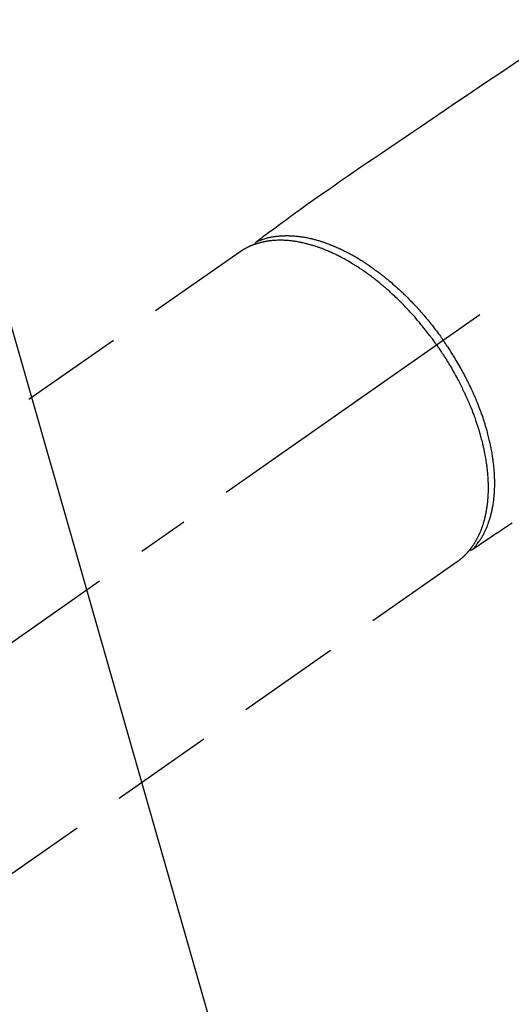
# Model space of a CAD drawing. Extents: x 55896 to 82369, y -11021 to -2151.
# Drawn here: x 73588 to 73648, y -4248 to -4129 of the extents above; entities that cross this region are included whole.
import ezdxf

# ---------------------------------------------------------------- set-up
doc = ezdxf.new("R2010")
doc.units = 0
doc.header["$LTSCALE"] = 50
doc.header["$MEASUREMENT"] = 0
doc.linetypes.add('CENTER2', pattern=[1.125, 0.75, -0.125, 0.125, -0.125])
doc.linetypes.add('HIDDEN', pattern=[0.375, 0.25, -0.125])
doc.layers.get('0').update_dxf_attribs({"linetype": 'CONTINUOUS'})
doc.layers.get('DEFPOINTS').update_dxf_attribs({"color": 146, "linetype": 'CONTINUOUS'})
for name, color, linetype in [('150-機器', 8, 'CONTINUOUS'), ('160-文字', 254, 'CONTINUOUS'), ('166-寸法B', 11, 'CONTINUOUS')]:
    doc.layers.add(name, color=color, linetype=linetype)
doc.styles.add('KH001', font='txt')
doc.dimstyles.new('KH1xx030', dxfattribs={"dimscale": 30, "dimtxt": 2, "dimasz": 0.6, "dimexe": 0.3, "dimexo": 1.2, "dimgap": 0.5, "dimtad": 3, "dimdec": 1, "dimdsep": 46, "dimlunit": 6, "dimtxsty": 'KH001', "dimblk": 'DOT', "dimcen": 1, "dimdle": 1, "dimclrd": 256, "dimclre": 256, "dimclrt": 256, "dimadec": 0, "dimazin": 0, "dimtfac": 1, "dimtdec": 1, "dimtix": 1, "dimtmove": 2, "dimatfit": 3, "dimldrblk": 'CLOSEDBLANK', "dimfxl": 1, "dimtolj": 1, "dimtzin": 0, "dimlwd": -1, "dimlwe": -1, "dimarcsym": 0})

# ---------------------------------------------------------------- blocks, each defined once
blk = doc.blocks.new('F402_H')
at = {"layer": '150-機器', "color": 13, "linetype": 'CENTER2'}
blk.add_line((0, 0), (-244.02, -170.86), dxfattribs=at)
at = {"layer": '150-機器', "color": 13, "linetype": 'HIDDEN'}
for p, q in [((-167.27, -89.12), (-227.62, -131.38)), ((-140.96, -126.7), (-201.3, -168.96))]:
    blk.add_line(p, q, dxfattribs=at)
at = {"layer": '150-機器', "color": 13, "linetype": 'Continuous'}
blk.add_line((-141.06, -126.78), (-140.96, -126.7), dxfattribs=at)
at = {"layer": '150-機器', "color": 13, "linetype": 'HIDDEN'}
for points in [[(-133.5, -65.96), (-135.56, -67.35), (-137.63, -68.75), (-139.69, -70.14), (-141.11, -71.1), (-142.54, -72.07), (-143.96, -73.03), (-145.38, -73.99), (-146.57, -74.8), (-147.76, -75.6), (-148.95, -76.41), (-150.15, -77.21), (-150.98, -77.77), (-151.8, -78.32), (-152.63, -78.88), (-153.45, -79.45), (-154.27, -80.01), (-155.09, -80.59), (-155.9, -81.16), (-156.72, -81.73), (-157.53, -82.29), (-158.34, -82.85), (-159.15, -83.42), (-159.95, -83.99), (-160.16, -84.15), (-160.37, -84.3), (-160.58, -84.46), (-160.79, -84.61), (-161.25, -84.95), (-161.7, -85.28), (-162.16, -85.62), (-162.62, -85.95), (-162.9, -86.17), (-163.19, -86.38), (-163.48, -86.59), (-163.77, -86.8), (-163.95, -86.93), (-164.13, -87.07), (-164.31, -87.2), (-164.5, -87.34), (-164.56, -87.38), (-164.62, -87.43), (-164.69, -87.48), (-164.75, -87.53), (-164.83, -87.58), (-164.9, -87.63), (-164.97, -87.69), (-165.05, -87.74), (-165.08, -87.77), (-165.12, -87.8), (-165.16, -87.82), (-165.2, -87.85), (-165.21, -87.86), (-165.23, -87.88), (-165.25, -87.89), (-165.26, -87.9), (-165.28, -87.91), (-165.29, -87.92), (-165.3, -87.93), (-165.31, -87.94), (-165.32, -87.95), (-165.33, -87.95), (-165.34, -87.96), (-165.35, -87.97), (-165.35, -87.98), (-165.36, -87.99), (-165.37, -88), (-165.37, -88.01), (-165.38, -88.02), (-165.39, -88.03), (-165.39, -88.04), (-165.4, -88.05), (-165.41, -88.06), (-165.41, -88.07), (-165.42, -88.08), (-165.42, -88.09), (-165.42, -88.1), (-165.42, -88.1), (-165.43, -88.11), (-165.43, -88.12), (-165.43, -88.13), (-165.43, -88.14), (-165.44, -88.15), (-165.44, -88.16), (-165.44, -88.16), (-165.44, -88.16), (-165.44, -88.17), (-165.44, -88.17), (-165.45, -88.18), (-165.45, -88.19), (-165.45, -88.21), (-165.45, -88.22)], [(-134.29, -122.01), (-134.5, -122.15), (-134.98, -122.47), (-135.45, -122.78), (-135.92, -123.1), (-136.39, -123.41), (-136.69, -123.61), (-136.98, -123.81), (-137.28, -124), (-137.58, -124.2), (-137.76, -124.33), (-137.95, -124.45), (-138.14, -124.58), (-138.33, -124.71), (-138.4, -124.75), (-138.46, -124.79), (-138.53, -124.84), (-138.6, -124.88), (-138.67, -124.93), (-138.75, -124.98), (-138.82, -125.03), (-138.9, -125.08), (-138.94, -125.11), (-138.98, -125.14), (-139.01, -125.16), (-139.05, -125.19), (-139.07, -125.2), (-139.09, -125.21), (-139.11, -125.22), (-139.12, -125.23), (-139.14, -125.24), (-139.15, -125.25), (-139.16, -125.26), (-139.18, -125.27), (-139.19, -125.27), (-139.2, -125.28), (-139.21, -125.28), (-139.22, -125.29), (-139.23, -125.29), (-139.24, -125.29), (-139.25, -125.3), (-139.26, -125.3), (-139.27, -125.3), (-139.28, -125.31), (-139.3, -125.31), (-139.31, -125.31), (-139.32, -125.31), (-139.33, -125.31), (-139.34, -125.31), (-139.36, -125.32), (-139.36, -125.32), (-139.37, -125.32), (-139.38, -125.32), (-139.38, -125.31), (-139.39, -125.31), (-139.41, -125.31), (-139.42, -125.31), (-139.43, -125.31), (-139.43, -125.31), (-139.43, -125.31), (-139.43, -125.31), (-139.44, -125.31), (-139.45, -125.31), (-139.46, -125.31), (-139.48, -125.3), (-139.49, -125.3)], [(-143.44, -100.44), (-143.51, -100.34), (-143.58, -100.25), (-143.64, -100.15), (-143.71, -100.05), (-143.8, -99.94), (-143.88, -99.82), (-143.97, -99.7), (-144.05, -99.59), (-144.11, -99.51), (-144.16, -99.44), (-144.21, -99.37), (-144.27, -99.3), (-144.39, -99.14), (-144.51, -98.98), (-144.63, -98.83), (-144.75, -98.67), (-144.83, -98.57), (-144.91, -98.47), (-144.99, -98.37), (-145.07, -98.28), (-145.21, -98.1), (-145.35, -97.93), (-145.5, -97.75), (-145.64, -97.58), (-145.8, -97.4), (-145.95, -97.21), (-146.11, -97.03), (-146.27, -96.85), (-146.37, -96.75), (-146.46, -96.64), (-146.56, -96.54), (-146.65, -96.43), (-146.77, -96.3), (-146.89, -96.17), (-147.01, -96.04), (-147.14, -95.91), (-147.26, -95.79), (-147.38, -95.66), (-147.5, -95.53), (-147.63, -95.41), (-147.71, -95.32), (-147.8, -95.23), (-147.89, -95.15), (-147.97, -95.06), (-148.11, -94.93), (-148.25, -94.79), (-148.39, -94.66), (-148.53, -94.53), (-148.65, -94.41), (-148.78, -94.29), (-148.91, -94.17), (-149.03, -94.06), (-149.14, -93.96), (-149.24, -93.87), (-149.34, -93.78), (-149.44, -93.69), (-149.55, -93.6), (-149.65, -93.51), (-149.75, -93.42), (-149.86, -93.33), (-149.99, -93.22), (-150.12, -93.12), (-150.25, -93.01), (-150.38, -92.9), (-150.48, -92.82), (-150.59, -92.73), (-150.69, -92.65), (-150.8, -92.57), (-150.87, -92.5), (-150.95, -92.44), (-151.03, -92.38), (-151.11, -92.32), (-151.23, -92.23), (-151.35, -92.14), (-151.47, -92.05), (-151.59, -91.96), (-151.67, -91.9), (-151.75, -91.85), (-151.83, -91.79), (-151.91, -91.73), (-152.02, -91.65), (-152.14, -91.56), (-152.26, -91.48), (-152.38, -91.4), (-152.44, -91.36), (-152.49, -91.32), (-152.54, -91.29), (-152.6, -91.25), (-152.7, -91.18), (-152.81, -91.11), (-152.92, -91.04), (-153.02, -90.97), (-153.12, -90.91), (-153.21, -90.85), (-153.31, -90.79), (-153.4, -90.73), (-153.59, -90.62), (-153.77, -90.5), (-153.96, -90.39), (-154.15, -90.28), (-154.3, -90.2), (-154.44, -90.11), (-154.59, -90.03), (-154.74, -89.95), (-154.85, -89.89), (-154.95, -89.84), (-155.06, -89.78), (-155.17, -89.72), (-155.29, -89.66), (-155.41, -89.6), (-155.53, -89.54), (-155.65, -89.48), (-155.75, -89.43), (-155.86, -89.38), (-155.97, -89.33), (-156.08, -89.28), (-156.19, -89.23), (-156.31, -89.17), (-156.43, -89.12), (-156.55, -89.07), (-156.66, -89.02), (-156.77, -88.98), (-156.87, -88.94), (-156.98, -88.89), (-157.1, -88.85), (-157.21, -88.8), (-157.33, -88.75), (-157.45, -88.71), (-157.53, -88.68), (-157.61, -88.65), (-157.69, -88.62), (-157.77, -88.6), (-157.94, -88.54), (-158.11, -88.48), (-158.28, -88.43), (-158.45, -88.37), (-158.54, -88.35), (-158.63, -88.32), (-158.72, -88.29), (-158.81, -88.27), (-158.92, -88.24), (-159.04, -88.2), (-159.15, -88.17), (-159.27, -88.15), (-159.4, -88.11), (-159.52, -88.08), (-159.65, -88.06), (-159.78, -88.03), (-159.84, -88.01), (-159.91, -88), (-159.97, -87.99), (-160.03, -87.98), (-160.17, -87.95), (-160.31, -87.93), (-160.45, -87.9), (-160.58, -87.88), (-160.69, -87.86), (-160.81, -87.85), (-160.92, -87.83), (-161.03, -87.82), (-161.15, -87.81), (-161.27, -87.79), (-161.39, -87.78), (-161.52, -87.77), (-161.61, -87.76), (-161.71, -87.76), (-161.8, -87.75), (-161.9, -87.75), (-162.01, -87.74), (-162.11, -87.74), (-162.22, -87.74), (-162.33, -87.74), (-162.47, -87.74), (-162.61, -87.74), (-162.75, -87.74), (-162.89, -87.75), (-163.01, -87.75), (-163.14, -87.76), (-163.26, -87.77), (-163.39, -87.78), (-163.48, -87.79), (-163.57, -87.8), (-163.66, -87.81), (-163.75, -87.82), (-163.8, -87.83), (-163.86, -87.84), (-163.91, -87.85), (-163.97, -87.85), (-164.01, -87.86), (-164.06, -87.87), (-164.1, -87.88), (-164.14, -87.88), (-164.21, -87.89), (-164.27, -87.91), (-164.34, -87.92), (-164.4, -87.93), (-164.44, -87.94), (-164.49, -87.95), (-164.53, -87.96), (-164.57, -87.97), (-164.66, -87.99), (-164.74, -88.01), (-164.83, -88.03), (-164.91, -88.05), (-164.96, -88.07), (-165, -88.08), (-165.05, -88.09), (-165.1, -88.11), (-165.14, -88.12), (-165.19, -88.13), (-165.23, -88.15), (-165.28, -88.16), (-165.31, -88.17), (-165.33, -88.18), (-165.36, -88.19), (-165.38, -88.2), (-165.4, -88.2), (-165.42, -88.21), (-165.43, -88.21), (-165.45, -88.22), (-165.49, -88.23), (-165.53, -88.25), (-165.56, -88.26), (-165.6, -88.27), (-165.62, -88.28), (-165.63, -88.28), (-165.65, -88.29), (-165.66, -88.3), (-165.68, -88.3), (-165.7, -88.31), (-165.72, -88.32), (-165.74, -88.33), (-165.77, -88.34), (-165.79, -88.34), (-165.81, -88.35), (-165.84, -88.36), (-165.86, -88.37), (-165.88, -88.38), (-165.9, -88.39), (-165.92, -88.4), (-165.95, -88.41), (-165.98, -88.42), (-166, -88.43), (-166.03, -88.45), (-166.06, -88.46), (-166.09, -88.47), (-166.12, -88.48), (-166.15, -88.5), (-166.18, -88.51), (-166.21, -88.52), (-166.23, -88.54), (-166.26, -88.55), (-166.28, -88.56), (-166.3, -88.57), (-166.32, -88.58), (-166.34, -88.58), (-166.37, -88.6), (-166.39, -88.61), (-166.42, -88.63), (-166.45, -88.64), (-166.48, -88.65), (-166.51, -88.67), (-166.53, -88.68), (-166.56, -88.7), (-166.58, -88.71), (-166.6, -88.72), (-166.62, -88.73), (-166.63, -88.74), (-166.67, -88.76), (-166.71, -88.78), (-166.74, -88.8), (-166.78, -88.82), (-166.81, -88.83), (-166.83, -88.85), (-166.86, -88.86), (-166.89, -88.88), (-166.91, -88.9), (-166.94, -88.91), (-166.97, -88.93), (-166.99, -88.94), (-167.02, -88.96), (-167.05, -88.98), (-167.07, -88.99), (-167.1, -89.01), (-167.13, -89.03), (-167.15, -89.04), (-167.18, -89.06), (-167.2, -89.08), (-167.22, -89.09), (-167.24, -89.1), (-167.26, -89.11), (-167.27, -89.12)], [(-165.25, -87.89), (-165.19, -87.87), (-165.14, -87.84), (-165.08, -87.82), (-165.03, -87.8), (-164.97, -87.78), (-164.92, -87.75), (-164.86, -87.73), (-164.8, -87.71), (-164.78, -87.7), (-164.75, -87.69), (-164.72, -87.68), (-164.69, -87.67), (-164.63, -87.65), (-164.57, -87.63), (-164.52, -87.61), (-164.46, -87.59), (-164.33, -87.55), (-164.2, -87.52), (-164.08, -87.48), (-163.95, -87.45), (-163.85, -87.42), (-163.74, -87.4), (-163.64, -87.38), (-163.54, -87.36), (-163.47, -87.34), (-163.4, -87.33), (-163.33, -87.32), (-163.25, -87.3), (-163.16, -87.29), (-163.06, -87.28), (-162.97, -87.26), (-162.88, -87.25), (-162.8, -87.24), (-162.73, -87.23), (-162.65, -87.22), (-162.58, -87.22), (-162.49, -87.21), (-162.4, -87.2), (-162.32, -87.2), (-162.23, -87.19), (-162.13, -87.19), (-162.03, -87.18), (-161.93, -87.18), (-161.84, -87.18), (-161.75, -87.17), (-161.66, -87.17), (-161.57, -87.17), (-161.48, -87.17), (-161.37, -87.18), (-161.25, -87.18), (-161.14, -87.18), (-161.03, -87.19), (-160.93, -87.19), (-160.84, -87.2), (-160.75, -87.2), (-160.66, -87.21), (-160.53, -87.22), (-160.4, -87.24), (-160.28, -87.25), (-160.15, -87.26), (-160.03, -87.28), (-159.91, -87.3), (-159.79, -87.31), (-159.68, -87.33), (-159.56, -87.35), (-159.44, -87.37), (-159.32, -87.39), (-159.2, -87.42), (-159.06, -87.45), (-158.91, -87.48), (-158.77, -87.51), (-158.62, -87.54), (-158.54, -87.56), (-158.45, -87.58), (-158.37, -87.61), (-158.28, -87.63), (-158.17, -87.66), (-158.06, -87.69), (-157.95, -87.72), (-157.84, -87.75), (-157.73, -87.78), (-157.62, -87.82), (-157.51, -87.85), (-157.4, -87.89), (-157.31, -87.91), (-157.22, -87.94), (-157.13, -87.97), (-157.05, -88), (-156.93, -88.04), (-156.82, -88.08), (-156.71, -88.12), (-156.6, -88.16), (-156.47, -88.21), (-156.35, -88.26), (-156.22, -88.31), (-156.1, -88.36), (-155.96, -88.42), (-155.82, -88.48), (-155.68, -88.54), (-155.54, -88.6), (-155.4, -88.66), (-155.26, -88.72), (-155.12, -88.79), (-154.98, -88.85), (-154.86, -88.91), (-154.73, -88.98), (-154.6, -89.04), (-154.48, -89.1), (-154.37, -89.15), (-154.27, -89.21), (-154.17, -89.26), (-154.07, -89.31), (-153.94, -89.38), (-153.81, -89.45), (-153.69, -89.52), (-153.56, -89.59), (-153.42, -89.67), (-153.28, -89.76), (-153.14, -89.84), (-153, -89.92), (-152.88, -89.99), (-152.77, -90.06), (-152.65, -90.13), (-152.54, -90.2), (-152.41, -90.28), (-152.28, -90.36), (-152.16, -90.45), (-152.03, -90.53), (-151.89, -90.62), (-151.75, -90.72), (-151.61, -90.81), (-151.47, -90.91), (-151.36, -90.99), (-151.24, -91.07), (-151.13, -91.15), (-151.02, -91.23), (-150.92, -91.3), (-150.82, -91.38), (-150.72, -91.45), (-150.61, -91.52), (-150.53, -91.59), (-150.44, -91.66), (-150.35, -91.72), (-150.26, -91.79), (-150.15, -91.88), (-150.04, -91.97), (-149.93, -92.05), (-149.81, -92.14), (-149.71, -92.22), (-149.61, -92.31), (-149.51, -92.39), (-149.41, -92.47), (-149.25, -92.6), (-149.1, -92.73), (-148.94, -92.86), (-148.79, -93), (-148.59, -93.17), (-148.39, -93.35), (-148.2, -93.53), (-148, -93.71), (-147.88, -93.82), (-147.76, -93.93), (-147.64, -94.04), (-147.52, -94.15), (-147.42, -94.26), (-147.31, -94.36), (-147.2, -94.47), (-147.09, -94.57), (-146.95, -94.72), (-146.8, -94.87), (-146.65, -95.02), (-146.5, -95.17), (-146.38, -95.3), (-146.25, -95.43), (-146.13, -95.57), (-146, -95.7), (-145.86, -95.86), (-145.71, -96.02), (-145.57, -96.17), (-145.43, -96.33), (-145.29, -96.49), (-145.15, -96.66), (-145.01, -96.82), (-144.87, -96.98), (-144.72, -97.16), (-144.57, -97.33), (-144.42, -97.51), (-144.28, -97.69), (-144.14, -97.86), (-144.01, -98.03), (-143.88, -98.2), (-143.74, -98.37), (-143.61, -98.54), (-143.48, -98.71), (-143.35, -98.89), (-143.22, -99.06), (-143.11, -99.21), (-143, -99.36), (-142.89, -99.51), (-142.79, -99.66), (-142.75, -99.72), (-142.71, -99.77), (-142.67, -99.82), (-142.64, -99.88)], [(-139.11, -125.22), (-139.07, -125.18), (-139.03, -125.14), (-138.99, -125.09), (-138.95, -125.05), (-138.91, -125), (-138.87, -124.96), (-138.83, -124.91), (-138.79, -124.87), (-138.77, -124.84), (-138.75, -124.82), (-138.73, -124.8), (-138.71, -124.77), (-138.67, -124.73), (-138.63, -124.68), (-138.6, -124.63), (-138.56, -124.58), (-138.48, -124.48), (-138.4, -124.37), (-138.32, -124.26), (-138.25, -124.15), (-138.19, -124.06), (-138.13, -123.98), (-138.08, -123.89), (-138.02, -123.8), (-137.99, -123.74), (-137.95, -123.68), (-137.91, -123.61), (-137.88, -123.55), (-137.83, -123.46), (-137.78, -123.38), (-137.74, -123.3), (-137.69, -123.21), (-137.66, -123.15), (-137.63, -123.08), (-137.59, -123.01), (-137.56, -122.94), (-137.52, -122.86), (-137.49, -122.78), (-137.45, -122.71), (-137.42, -122.63), (-137.38, -122.53), (-137.34, -122.44), (-137.3, -122.35), (-137.27, -122.26), (-137.24, -122.18), (-137.21, -122.09), (-137.18, -122.01), (-137.15, -121.93), (-137.11, -121.82), (-137.07, -121.71), (-137.04, -121.6), (-137, -121.49), (-136.98, -121.41), (-136.95, -121.32), (-136.93, -121.23), (-136.9, -121.14), (-136.87, -121.02), (-136.84, -120.89), (-136.81, -120.77), (-136.78, -120.64), (-136.75, -120.53), (-136.72, -120.41), (-136.7, -120.3), (-136.68, -120.18), (-136.66, -120.06), (-136.63, -119.94), (-136.61, -119.82), (-136.59, -119.7), (-136.57, -119.56), (-136.55, -119.41), (-136.53, -119.26), (-136.52, -119.11), (-136.51, -119.03), (-136.5, -118.94), (-136.49, -118.85), (-136.48, -118.77), (-136.47, -118.65), (-136.46, -118.54), (-136.45, -118.42), (-136.44, -118.31), (-136.44, -118.19), (-136.43, -118.08), (-136.42, -117.96), (-136.42, -117.84), (-136.42, -117.75), (-136.41, -117.66), (-136.41, -117.57), (-136.41, -117.48), (-136.41, -117.36), (-136.41, -117.24), (-136.41, -117.12), (-136.41, -117), (-136.41, -116.87), (-136.41, -116.73), (-136.42, -116.6), (-136.42, -116.46), (-136.43, -116.31), (-136.43, -116.16), (-136.44, -116.01), (-136.45, -115.86), (-136.46, -115.71), (-136.47, -115.55), (-136.49, -115.4), (-136.5, -115.25), (-136.52, -115.11), (-136.53, -114.97), (-136.55, -114.83), (-136.56, -114.68), (-136.58, -114.57), (-136.59, -114.46), (-136.61, -114.34), (-136.62, -114.23), (-136.64, -114.09), (-136.67, -113.94), (-136.69, -113.8), (-136.71, -113.65), (-136.74, -113.49), (-136.77, -113.34), (-136.8, -113.18), (-136.83, -113.02), (-136.85, -112.88), (-136.88, -112.75), (-136.91, -112.62), (-136.93, -112.49), (-136.97, -112.34), (-137, -112.19), (-137.03, -112.05), (-137.07, -111.9), (-137.11, -111.74), (-137.15, -111.57), (-137.19, -111.41), (-137.23, -111.25), (-137.27, -111.11), (-137.3, -110.98), (-137.34, -110.84), (-137.38, -110.71), (-137.41, -110.59), (-137.45, -110.47), (-137.48, -110.35), (-137.52, -110.23), (-137.55, -110.12), (-137.58, -110.02), (-137.61, -109.91), (-137.65, -109.81), (-137.69, -109.67), (-137.74, -109.54), (-137.78, -109.4), (-137.83, -109.26), (-137.87, -109.14), (-137.91, -109.02), (-137.95, -108.9), (-138, -108.77), (-138.06, -108.58), (-138.13, -108.39), (-138.21, -108.2), (-138.28, -108.01), (-138.37, -107.76), (-138.47, -107.52), (-138.57, -107.27), (-138.67, -107.03), (-138.74, -106.87), (-138.8, -106.72), (-138.87, -106.57), (-138.93, -106.42), (-138.99, -106.29), (-139.05, -106.15), (-139.11, -106.01), (-139.18, -105.88), (-139.27, -105.69), (-139.36, -105.5), (-139.45, -105.31), (-139.54, -105.12), (-139.62, -104.95), (-139.7, -104.79), (-139.78, -104.63), (-139.87, -104.47), (-139.96, -104.28), (-140.06, -104.09), (-140.16, -103.9), (-140.26, -103.71), (-140.37, -103.52), (-140.47, -103.34), (-140.57, -103.15), (-140.68, -102.96), (-140.79, -102.76), (-140.91, -102.56), (-141.03, -102.36), (-141.15, -102.17), (-141.26, -101.98), (-141.37, -101.8), (-141.49, -101.61), (-141.6, -101.43), (-141.72, -101.25), (-141.83, -101.07), (-141.95, -100.88), (-142.07, -100.7), (-142.18, -100.55), (-142.28, -100.4), (-142.38, -100.24), (-142.49, -100.09), (-142.53, -100.04), (-142.56, -99.98), (-142.6, -99.93), (-142.64, -99.88)], [(-143.44, -100.44), (-143.37, -100.53), (-143.31, -100.63), (-143.24, -100.73), (-143.17, -100.82), (-143.09, -100.94), (-143.01, -101.06), (-142.93, -101.18), (-142.85, -101.3), (-142.8, -101.38), (-142.75, -101.45), (-142.7, -101.53), (-142.65, -101.61), (-142.55, -101.77), (-142.44, -101.94), (-142.33, -102.11), (-142.23, -102.28), (-142.16, -102.38), (-142.1, -102.49), (-142.03, -102.6), (-141.96, -102.71), (-141.85, -102.9), (-141.73, -103.09), (-141.62, -103.29), (-141.51, -103.49), (-141.39, -103.69), (-141.27, -103.9), (-141.16, -104.11), (-141.04, -104.32), (-140.97, -104.45), (-140.91, -104.57), (-140.84, -104.7), (-140.77, -104.83), (-140.69, -104.98), (-140.61, -105.14), (-140.53, -105.3), (-140.45, -105.46), (-140.37, -105.62), (-140.3, -105.78), (-140.22, -105.93), (-140.14, -106.09), (-140.09, -106.2), (-140.04, -106.32), (-139.99, -106.43), (-139.94, -106.54), (-139.86, -106.71), (-139.78, -106.89), (-139.7, -107.06), (-139.63, -107.24), (-139.56, -107.4), (-139.49, -107.56), (-139.42, -107.72), (-139.36, -107.88), (-139.31, -108), (-139.25, -108.13), (-139.2, -108.26), (-139.15, -108.39), (-139.1, -108.51), (-139.05, -108.64), (-139.01, -108.77), (-138.96, -108.9), (-138.9, -109.06), (-138.84, -109.21), (-138.79, -109.37), (-138.73, -109.53), (-138.69, -109.66), (-138.64, -109.79), (-138.6, -109.92), (-138.56, -110.04), (-138.53, -110.14), (-138.5, -110.23), (-138.47, -110.33), (-138.44, -110.42), (-138.39, -110.57), (-138.35, -110.71), (-138.3, -110.85), (-138.26, -110.99), (-138.24, -111.09), (-138.21, -111.18), (-138.18, -111.28), (-138.16, -111.37), (-138.12, -111.51), (-138.08, -111.65), (-138.04, -111.79), (-138, -111.94), (-137.99, -112), (-137.97, -112.06), (-137.95, -112.12), (-137.94, -112.18), (-137.91, -112.31), (-137.88, -112.43), (-137.85, -112.56), (-137.82, -112.68), (-137.8, -112.79), (-137.77, -112.9), (-137.75, -113.01), (-137.72, -113.12), (-137.68, -113.33), (-137.64, -113.55), (-137.6, -113.76), (-137.56, -113.98), (-137.53, -114.14), (-137.5, -114.31), (-137.47, -114.48), (-137.45, -114.64), (-137.43, -114.76), (-137.41, -114.88), (-137.4, -115), (-137.38, -115.12), (-137.37, -115.26), (-137.35, -115.39), (-137.34, -115.52), (-137.32, -115.66), (-137.31, -115.77), (-137.3, -115.89), (-137.29, -116.01), (-137.28, -116.13), (-137.27, -116.26), (-137.26, -116.39), (-137.25, -116.52), (-137.24, -116.65), (-137.24, -116.76), (-137.23, -116.88), (-137.23, -116.99), (-137.22, -117.11), (-137.22, -117.23), (-137.22, -117.36), (-137.21, -117.49), (-137.21, -117.62), (-137.21, -117.7), (-137.21, -117.78), (-137.21, -117.87), (-137.21, -117.95), (-137.22, -118.13), (-137.22, -118.31), (-137.23, -118.49), (-137.24, -118.66), (-137.24, -118.76), (-137.25, -118.85), (-137.25, -118.95), (-137.26, -119.04), (-137.27, -119.16), (-137.28, -119.28), (-137.29, -119.4), (-137.3, -119.52), (-137.32, -119.65), (-137.33, -119.78), (-137.35, -119.91), (-137.37, -120.04), (-137.38, -120.1), (-137.39, -120.16), (-137.4, -120.23), (-137.41, -120.29), (-137.43, -120.43), (-137.45, -120.57), (-137.48, -120.7), (-137.5, -120.84), (-137.53, -120.95), (-137.55, -121.06), (-137.57, -121.17), (-137.6, -121.28), (-137.63, -121.4), (-137.66, -121.52), (-137.69, -121.64), (-137.72, -121.76), (-137.75, -121.85), (-137.77, -121.94), (-137.8, -122.03), (-137.83, -122.13), (-137.86, -122.23), (-137.9, -122.33), (-137.93, -122.43), (-137.96, -122.53), (-138.01, -122.66), (-138.06, -122.79), (-138.11, -122.92), (-138.17, -123.05), (-138.21, -123.17), (-138.27, -123.28), (-138.32, -123.4), (-138.37, -123.51), (-138.41, -123.59), (-138.45, -123.67), (-138.49, -123.75), (-138.53, -123.83), (-138.56, -123.88), (-138.58, -123.93), (-138.61, -123.98), (-138.64, -124.03), (-138.66, -124.07), (-138.68, -124.11), (-138.7, -124.15), (-138.72, -124.19), (-138.76, -124.24), (-138.79, -124.3), (-138.82, -124.36), (-138.86, -124.41), (-138.88, -124.45), (-138.9, -124.49), (-138.93, -124.52), (-138.95, -124.56), (-139, -124.63), (-139.05, -124.71), (-139.1, -124.78), (-139.15, -124.85), (-139.17, -124.89), (-139.2, -124.93), (-139.23, -124.97), (-139.26, -125.01), (-139.29, -125.04), (-139.32, -125.08), (-139.35, -125.12), (-139.38, -125.16), (-139.39, -125.18), (-139.41, -125.2), (-139.42, -125.22), (-139.44, -125.24), (-139.45, -125.26), (-139.46, -125.27), (-139.48, -125.29), (-139.49, -125.3), (-139.51, -125.33), (-139.54, -125.36), (-139.56, -125.39), (-139.59, -125.42), (-139.6, -125.44), (-139.61, -125.45), (-139.62, -125.46), (-139.63, -125.47), (-139.64, -125.49), (-139.66, -125.5), (-139.67, -125.52), (-139.69, -125.54), (-139.7, -125.56), (-139.72, -125.58), (-139.74, -125.6), (-139.76, -125.62), (-139.77, -125.63), (-139.78, -125.65), (-139.8, -125.66), (-139.81, -125.68), (-139.83, -125.7), (-139.86, -125.72), (-139.88, -125.75), (-139.9, -125.77), (-139.92, -125.79), (-139.94, -125.82), (-139.96, -125.84), (-139.99, -125.86), (-140.01, -125.88), (-140.03, -125.91), (-140.05, -125.93), (-140.07, -125.95), (-140.09, -125.96), (-140.1, -125.98), (-140.12, -125.99), (-140.13, -126.01), (-140.16, -126.03), (-140.18, -126.05), (-140.2, -126.07), (-140.22, -126.09), (-140.25, -126.12), (-140.27, -126.14), (-140.29, -126.16), (-140.32, -126.18), (-140.33, -126.19), (-140.35, -126.21), (-140.36, -126.22), (-140.38, -126.24), (-140.41, -126.26), (-140.44, -126.29), (-140.47, -126.32), (-140.5, -126.34), (-140.53, -126.36), (-140.55, -126.38), (-140.57, -126.4), (-140.6, -126.42), (-140.62, -126.44), (-140.65, -126.46), (-140.67, -126.48), (-140.69, -126.5), (-140.72, -126.52), (-140.74, -126.54), (-140.77, -126.56), (-140.79, -126.58), (-140.82, -126.6), (-140.84, -126.62), (-140.87, -126.64), (-140.89, -126.65), (-140.91, -126.67), (-140.93, -126.68), (-140.94, -126.69), (-140.96, -126.7)]]:
    blk.add_lwpolyline(points, dxfattribs=at)
blk = doc.blocks.new('_ClosedBlank')
at = {"color": 0, "linetype": 'ByBlock', "lineweight": -2}
for p, q in [((-1, 0.1667), (0, 0)), ((-1, 0.1667), (-1, -0.1667)), ((0, 0), (-1, -0.1667))]:
    blk.add_line(p, q, dxfattribs=at)
blk = doc.blocks.new('_Dot')
at = {"color": 0, "linetype": 'ByBlock', "lineweight": -2}
blk.add_line((-0.5, 0), (-1, 0), dxfattribs=at)
at = {"color": 0, "linetype": 'ByBlock', "const_width": 0.5}
blk.add_lwpolyline([(-0.25, 0, 1), (0.25, 0, 1)], format="xyb", close=True, dxfattribs=at)
blk = doc.blocks.new('*D243')
at = {"layer": '166-寸法B', "transparency": 16777216}
for p, q in [((73359.02, -3837.08), (73359.02, -3998.08)), ((73666.75, -3998.08), (73350.02, -3998.08)), ((73359.02, -4255.08), (73359.02, -4016.08)), ((73636.75, -4273.08), (73350.02, -4273.08))]:
    blk.add_line(p, q, dxfattribs=at)
at = {"layer": 'DEFPOINTS', "color": 0, "transparency": 16777216}
for p in [(73359.02, -3998.08), (73702.75, -3998.08), (73672.75, -4273.08)]:
    blk.add_point(p, dxfattribs=at)
at = {"layer": '166-寸法B', "transparency": 16777216, "xscale": 18, "yscale": 18, "zscale": 18}
for p, rotation in [((73359.02, -3998.08), 90), ((73359.02, -4273.08), 270)]:
    blk.add_blockref('_Dot', p, dxfattribs=dict(at, rotation=rotation))
at = {"layer": '166-寸法B', "transparency": 16777216, "insert": (73314.02, -3906.44), "char_height": 60, "attachment_point": 5, "rotation": 90, "style": 'KH001'}
blk.add_mtext('\\A1;275', dxfattribs=at)

msp = doc.modelspace()

# ---------------------------------------------------------------- block references
at = {"layer": '150-機器'}
msp.add_blockref('F402_H', (73782.18, -4067.89), dxfattribs=at)

# ---------------------------------------------------------------- dimensions: what is measured, and where the dimension line sits
at = {"layer": '166-寸法B'}
dim = msp.add_linear_dim(base=(73359.02, -3998.08), p1=(73672.75, -4273.08), p2=(73702.75, -3998.08), angle=90, dimstyle='KH1xx030', override={"dimtmove": 1}, dxfattribs=at)
dim.commit()
dim.dimension.update_dxf_attribs({"geometry": '*D243', "text_midpoint": (73353.87, -3906.44), "dimtype": 128})

# ---------------------------------------------------------------- leaders
at = {"layer": '160-文字', "annotation_type": 0, "has_hookline": 1, "hookline_direction": 0, "text_width": 1357.92}
msp.add_leader([(73562.19, -4078.78), (74009.43, -5642.13), (74010.03, -5642.13)], dimstyle='KH1xx030', override={"dimgap": 0.5, "dimtad": 1}, dxfattribs=at)

doc.saveas('drawing.dxf')
